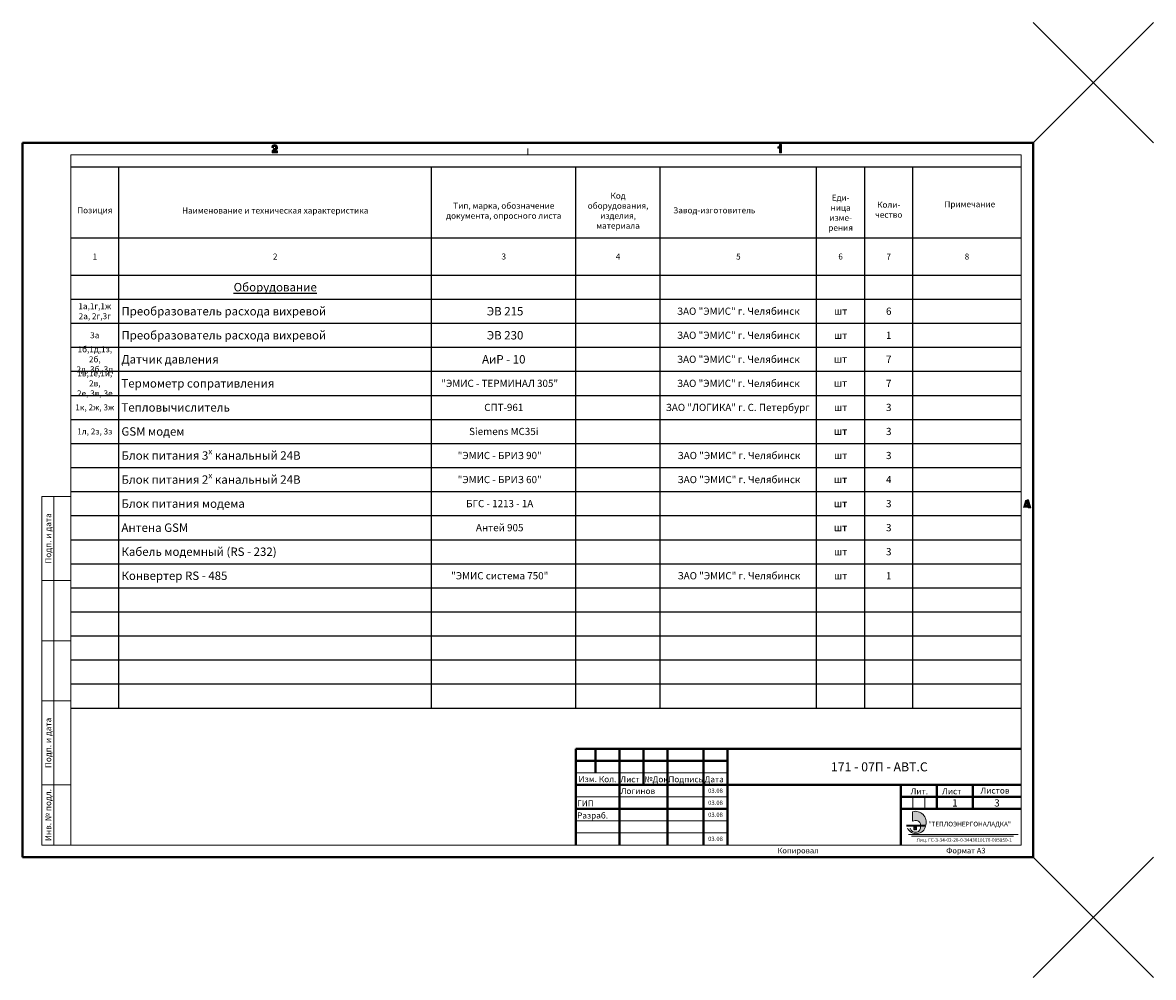
# Model space of a CAD drawing. Units: millimetres. Extents: x -658 to 3672, y 0 to 1697.
# Drawn here: x 3202 to 3672, y 953 to 1350 of the extents above; entities that cross this region are included whole.
import ezdxf

# ---------------------------------------------------------------- set-up
doc = ezdxf.new("R2010")
doc.units = ezdxf.units.MM
doc.layers.add('T', color=7, linetype='Continuous')
doc.layers.add('Рамка', color=6, linetype='Continuous', lineweight=15)
doc.layers.add('Стены', color=7, linetype='Continuous', lineweight=40)
doc.styles.add('WT31', font='txtdw.shx', dxfattribs={"height": 3})
doc.styles.add('Текст 2.0', font='isocpeui.ttf')
doc.styles.add('Текст 5.0', font='isocpeur.ttf')

msp = doc.modelspace()

# ---------------------------------------------------------------- hatches: boundary and pattern name
at = {"lineweight": 5}
for points in [[(3305.943937999719, 1297.618247453572), (3306.98177060985, 1297.244363942987, -0.2910200713542669), (3306.74375472105, 1297.618664045075, -1), (3307.570389155991, 1297.618664045075, -0.4905863676656689), (3307.053391725472, 1297.218562138457), (3306.138179959691, 1296.303350372677), (3306.138179959691, 1295.432579710853), (3308.303553272024, 1295.432579710853), (3308.303553272024, 1296.303350372677), (3307.388341506244, 1296.303350372677), (3308.303553272024, 1297.218562138457, 1.182845256085832)], [(3517.880583131926, 1298.832954366107), (3516.951611977971, 1298.832954366108), (3516.951611977971, 1298.657172588769), (3516.860363360825, 1298.270308862418), (3516.741558120244, 1298.063009744031), (3516.43526509506, 1297.863031219572), (3516.30228479555, 1297.863031219572), (3516.30228479555, 1297.34319689598), (3516.951611977971, 1297.343196895982), (3516.951611977971, 1295.432579710855), (3517.880583131926, 1295.432579710855)]]:
    msp.add_hatch(color=256, dxfattribs=at).paths.add_polyline_path(points)
h = msp.add_hatch(color=256, dxfattribs=at)
h.paths.add_polyline_path([(3620.498949855179, 1151.066501370858), (3619.824053618656, 1151.066501370858), (3619.149157382132, 1151.066501370858), (3618.217373905313, 1147.856539102361), (3619.323784069219, 1147.856539102363), (3619.400050956195, 1148.143015132416), (3620.248056281115, 1148.143015132416), (3620.324323168092, 1147.856539102361), (3621.430733331998, 1147.856539102361)])
h.paths.add_polyline_path([(3619.896631432757, 1149.463047972507), (3620.090789448098, 1148.733745654775), (3619.557317789213, 1148.733745654773), (3619.751475804554, 1149.463047972507)], flags=16)
at = {"layer": 'T', "lineweight": 5}
h = msp.add_hatch(color=7, dxfattribs=at)
h.paths.add_polyline_path([(3573.922952568142, 1013.911533137895), (3573.5354788312, 1013.911533137895), (3573.5354788312, 1014.369434574929), (3573.225999458193, 1014.369434574929), (3573.225999458193, 1013.911533137895), (3572.838524224495, 1013.911533137895), (3572.838524224495, 1015.113657295746), (3573.225999458193, 1015.113657295746), (3573.225999458193, 1014.651165466216), (3573.5354788312, 1014.651165466216), (3573.5354788312, 1015.113657295746), (3573.922952568142, 1015.113657295746)], flags=17)
edge = h.paths.add_edge_path()
edge.add_line((3577.813499987898, 1015.91645908141), (3575.68744849046, 1015.91645908141))
edge.add_arc((3573.546886847539, 1015.692439461153), 2.152252061771722, 5.974518030731217, 124.3556959968691)
edge.add_line((3572.332308991991, 1017.46923139332), (3572.332308991991, 1021.472165051952))
edge.add_arc((3573.477306452704, 1017.120114720535), 4.500151249930048, 344.48622515264503, 104.74012828652849, ccw=False)
edge = h.paths.add_edge_path()
edge.add_line((3575.68744849046, 1015.514104806108), (3577.757405285036, 1015.514104806108))
edge.add_arc((3573.810014450611, 1016.362049774771), 4.037437933836577, 205.6632404800363, 347.87644298836085, ccw=False)
edge.add_line((3570.170849337369, 1014.613512572382), (3571.391567190773, 1014.613512572382))
edge.add_arc((3573.534152842457, 1015.089352365495), 2.194788550980412, 192.5214084646724, 11.15873035252106)
h.paths.add_polyline_path([(3575.661676510125, 1015.91645908141), (3575.661676510125, 1015.514104806108), (3569.797213825963, 1015.514104806108), (3569.797213825963, 1015.91645908141)])

# ---------------------------------------------------------------- linework, layer by layer
at = {"lineweight": 5}
for p, q in [((3672.416097554933, 1349.566501370841), (3622.416097554933, 1299.566501370841)), ((3622.416097554933, 1349.566501370841), (3672.416097554933, 1299.566501370841)), ((3672.416097554933, 1349.566501370841), (3622.416097554933, 1299.566501370841)), ((3622.416097554933, 1349.566501370841), (3672.416097554933, 1299.566501370841)), ((3672.416097554933, 1299.566501370841), (3622.416097554933, 1349.566501370841)), ((3622.416097554933, 1299.566501370841), (3672.416097554933, 1349.566501370841)), ((3672.416097554931, 1349.566501370841), (3622.416097554932, 1299.566501370841)), ((3622.416097554932, 1349.566501370841), (3672.416097554931, 1299.566501370841)), ((3672.416097554931, 1349.566501370841), (3622.416097554932, 1299.566501370841)), ((3622.416097554932, 1349.566501370841), (3672.416097554931, 1299.566501370841)), ((3672.416097554946, 1349.566501370843), (3622.416097554946, 1299.566501370843)), ((3622.416097554946, 1349.566501370843), (3672.416097554946, 1299.566501370843)), ((3672.416097554946, 1349.566501370843), (3622.416097554946, 1299.566501370843)), ((3622.416097554946, 1349.566501370843), (3672.416097554946, 1299.566501370843)), ((3672.416097554946, 1299.566501370843), (3622.416097554946, 1349.566501370843)), ((3622.416097554946, 1299.566501370843), (3672.416097554946, 1349.566501370843)), ((3672.416097554946, 1349.566501370843), (3622.416097554945, 1299.566501370843)), ((3622.416097554945, 1349.566501370843), (3672.416097554946, 1299.566501370843)), ((3672.416097554946, 1349.566501370843), (3622.416097554945, 1299.566501370843)), ((3622.416097554945, 1349.566501370843), (3672.416097554946, 1299.566501370843)), ((3672.416097554946, 1349.566501370839), (3622.416097554946, 1299.566501370839)), ((3622.416097554946, 1349.566501370839), (3672.416097554946, 1299.566501370839)), ((3672.416097554946, 1349.566501370839), (3622.416097554946, 1299.566501370839)), ((3622.416097554946, 1349.566501370839), (3672.416097554946, 1299.566501370839)), ((3672.416097554946, 1299.566501370839), (3622.416097554946, 1349.566501370839)), ((3622.416097554946, 1299.566501370839), (3672.416097554946, 1349.566501370839)), ((3672.416097554946, 1349.566501370839), (3622.416097554945, 1299.566501370839)), ((3622.416097554945, 1349.566501370839), (3672.416097554946, 1299.566501370839)), ((3672.416097554946, 1349.566501370839), (3622.416097554945, 1299.566501370839)), ((3622.416097554945, 1349.566501370839), (3672.416097554946, 1299.566501370839)), ((3672.416097554946, 1349.566501370841), (3622.416097554946, 1299.566501370841)), ((3622.416097554946, 1349.566501370841), (3672.416097554946, 1299.566501370841)), ((3672.416097554946, 1349.566501370841), (3622.416097554946, 1299.566501370841)), ((3622.416097554946, 1349.566501370841), (3672.416097554946, 1299.566501370841)), ((3672.416097554946, 1299.566501370841), (3622.416097554946, 1349.566501370841)), ((3622.416097554946, 1299.566501370841), (3672.416097554946, 1349.566501370841)), ((3672.416097554946, 1349.566501370841), (3622.416097554945, 1299.566501370841)), ((3622.416097554945, 1349.566501370841), (3672.416097554946, 1299.566501370841)), ((3672.416097554946, 1349.566501370841), (3622.416097554945, 1299.566501370841)), ((3622.416097554945, 1349.566501370841), (3672.416097554946, 1299.566501370841)), ((3307.053391725472, 1297.218562138457), (3305.942781617488, 1297.618664045075)), ((3306.138179959691, 1296.303350372677), (3307.053391725472, 1297.218562138457)), ((3306.608451806303, 1297.378853593317), (3307.053391725472, 1297.218562138457)), ((3307.388341506243, 1296.303350372677), (3308.303553272024, 1297.218562138457)), ((3516.30228479555, 1297.34319689598), (3516.30228479555, 1297.863031219572)), ((3516.30228479555, 1297.863031219572), (3516.43526509506, 1297.863031219572)), ((3516.951611977971, 1297.34319689598), (3516.30228479555, 1297.34319689598)), ((3516.43526509506, 1297.863031219572), (3516.741558120244, 1298.063009744031)), ((3516.860363360825, 1298.270308862416), (3516.741558120244, 1298.063009744031)), ((3516.860363360825, 1298.270308862416), (3516.951611977971, 1298.657172588767)), ((3517.880583131926, 1298.832954366107), (3516.951611977971, 1298.832954366107)), ((3516.951611977971, 1298.832954366107), (3516.951611977971, 1298.657172588767)), ((3516.951611977971, 1298.832954366107), (3516.951611977971, 1298.657172588767)), ((3516.951611977971, 1297.34319689598), (3516.951611977971, 1295.432579710855)), ((3517.880583131926, 1295.432579710855), (3517.880583131926, 1298.832954366107)), ((3306.138179959691, 1296.303350372677), (3306.138179959691, 1295.432579710853)), ((3306.138179959691, 1295.432579710853), (3308.303553272024, 1295.432579710853)), ((3308.303553272024, 1296.303350372677), (3307.388341506243, 1296.303350372677)), ((3308.303553272024, 1295.432579710853), (3308.303553272024, 1296.303350372677)), ((3412.416097554948, 1294.566501370858), (3412.416097554948, 1297.154295411375)), ((3516.951611977971, 1295.432579710855), (3517.880583131926, 1295.432579710855)), ((3620.248056281115, 1148.143015132416), (3619.400050956195, 1148.143015132416)), ((3619.557317789213, 1148.733745654773), (3620.090789448098, 1148.733745654773)), ((3619.824053618656, 1151.066501370858), (3620.498949855179, 1151.066501370858)), ((3619.896631432757, 1149.463047972507), (3620.090789448098, 1148.733745654773)), ((3620.248056281115, 1148.143015132416), (3620.324323168092, 1147.856539102361)), ((3620.324323168092, 1147.856539102361), (3621.430733331998, 1147.856539102361)), ((3621.430733331998, 1147.856539102361), (3620.498949855179, 1151.066501370858)), ((3432.416097554948, 1124.566501370859), (3372.416097554948, 1124.566501370859)), ((3672.416097554933, 1002.566501370858), (3622.416097554933, 952.5665013708575)), ((3622.416097554933, 1002.566501370858), (3672.416097554933, 952.5665013708575)), ((3672.416097554933, 1002.566501370858), (3622.416097554933, 952.5665013708575)), ((3622.416097554933, 1002.566501370858), (3672.416097554933, 952.5665013708575)), ((3672.416097554933, 952.5665013708575), (3622.416097554933, 1002.566501370858)), ((3622.416097554933, 952.5665013708575), (3672.416097554933, 1002.566501370858)), ((3672.416097554931, 1002.566501370858), (3622.416097554932, 952.5665013708575)), ((3622.416097554932, 1002.566501370858), (3672.416097554931, 952.5665013708575)), ((3672.416097554931, 1002.566501370858), (3622.416097554932, 952.5665013708575)), ((3622.416097554932, 1002.566501370858), (3672.416097554931, 952.5665013708575)), ((3672.416097554946, 1002.56650137086), (3622.416097554946, 952.5665013708598)), ((3622.416097554946, 1002.56650137086), (3672.416097554946, 952.5665013708598)), ((3672.416097554946, 1002.56650137086), (3622.416097554946, 952.5665013708598)), ((3622.416097554946, 1002.56650137086), (3672.416097554946, 952.5665013708598)), ((3672.416097554946, 952.5665013708598), (3622.416097554946, 1002.56650137086)), ((3622.416097554946, 952.5665013708598), (3672.416097554946, 1002.56650137086)), ((3672.416097554946, 1002.56650137086), (3622.416097554945, 952.5665013708598)), ((3622.416097554945, 1002.56650137086), (3672.416097554946, 952.5665013708598)), ((3672.416097554946, 1002.56650137086), (3622.416097554945, 952.5665013708598)), ((3622.416097554945, 1002.56650137086), (3672.416097554946, 952.5665013708598)), ((3672.416097554946, 1002.566501370856), (3622.416097554946, 952.5665013708557)), ((3622.416097554946, 1002.566501370856), (3672.416097554946, 952.5665013708557)), ((3672.416097554946, 1002.566501370856), (3622.416097554946, 952.5665013708557)), ((3622.416097554946, 1002.566501370856), (3672.416097554946, 952.5665013708557)), ((3672.416097554946, 952.5665013708557), (3622.416097554946, 1002.566501370856)), ((3622.416097554946, 952.5665013708557), (3672.416097554946, 1002.566501370856)), ((3672.416097554946, 1002.566501370856), (3622.416097554945, 952.5665013708557)), ((3622.416097554945, 1002.566501370856), (3672.416097554946, 952.5665013708557)), ((3672.416097554946, 1002.566501370856), (3622.416097554945, 952.5665013708557)), ((3622.416097554945, 1002.566501370856), (3672.416097554946, 952.5665013708557)), ((3672.416097554946, 1002.566501370858), (3622.416097554946, 952.5665013708575)), ((3622.416097554946, 1002.566501370858), (3672.416097554946, 952.5665013708575)), ((3672.416097554946, 1002.566501370858), (3622.416097554946, 952.5665013708575)), ((3622.416097554946, 1002.566501370858), (3672.416097554946, 952.5665013708575)), ((3672.416097554946, 952.5665013708575), (3622.416097554946, 1002.566501370858)), ((3622.416097554946, 952.5665013708575), (3672.416097554946, 1002.566501370858)), ((3672.416097554946, 1002.566501370858), (3622.416097554945, 952.5665013708575)), ((3622.416097554945, 1002.566501370858), (3672.416097554946, 952.5665013708575)), ((3672.416097554946, 1002.566501370858), (3622.416097554945, 952.5665013708575)), ((3622.416097554945, 1002.566501370858), (3672.416097554946, 952.5665013708575))]:
    msp.add_line(p, q, dxfattribs=at)
for p, q in [((3222.416097554948, 1289.566501370858), (3617.416097554948, 1289.566501370859)), ((3242.416097554949, 1234.566501370859), (3242.416097554948, 1289.566501370858)), ((3372.416097554948, 1234.566501370859), (3372.416097554948, 1289.566501370859)), ((3432.416097554949, 1234.566501370859), (3432.416097554948, 1289.566501370858)), ((3467.416097554949, 1234.566501370859), (3467.416097554948, 1289.566501370858)), ((3532.416097554948, 1234.566501370859), (3532.416097554948, 1289.56650137086)), ((3552.416097554948, 1234.566501370859), (3552.416097554948, 1289.56650137086)), ((3572.416097554948, 1234.566501370859), (3572.416097554948, 1289.56650137086)), ((3222.416097554948, 1260.030428234653), (3617.416097554948, 1260.030428234655)), ((3222.416097554948, 1244.566501370858), (3617.416097554948, 1244.566501370858)), ((3222.416097554948, 1234.566501370859), (3617.416097554948, 1234.566501370859)), ((3242.416097554948, 1114.566501370859), (3242.416097554948, 1234.566501370859)), ((3372.416097554949, 1114.566501370859), (3372.416097554948, 1234.566501370859)), ((3432.416097554948, 1114.566501370859), (3432.416097554948, 1234.566501370859)), ((3467.416097554948, 1114.566501370859), (3467.416097554948, 1234.566501370859)), ((3532.416097554948, 1114.566501370859), (3532.416097554948, 1234.56650137086)), ((3552.416097554947, 1114.566501370859), (3552.416097554948, 1234.56650137086)), ((3572.416097554948, 1114.566501370859), (3572.416097554948, 1234.56650137086)), ((3222.416097554948, 1224.566501370859), (3617.416097554948, 1224.566501370859)), ((3222.416097554948, 1214.566501370859), (3617.416097554948, 1214.566501370859)), ((3222.416097554948, 1204.566501370859), (3617.416097554948, 1204.566501370859)), ((3222.416097554948, 1194.566501370859), (3617.416097554948, 1194.566501370859)), ((3222.416097554948, 1184.566501370859), (3617.416097554948, 1184.566501370859)), ((3222.416097554948, 1174.566501370859), (3617.416097554948, 1174.566501370859)), ((3222.416097554948, 1164.56650137086), (3617.416097554948, 1164.56650137086)), ((3222.416097554948, 1154.566501370859), (3617.416097554948, 1154.566501370859)), ((3222.416097554948, 1154.566501370859), (3617.416097554948, 1154.566501370859)), ((3222.416097554948, 1154.566501370859), (3617.416097554948, 1154.566501370859)), ((3222.416097554948, 1154.566501370859), (3617.416097554948, 1154.566501370859)), ((3222.416097554948, 1154.566501370859), (3617.416097554948, 1154.566501370858)), ((3222.416097554948, 1154.566501370859), (3617.416097554948, 1154.566501370859)), ((3222.416097554948, 1154.566501370859), (3617.416097554948, 1154.566501370858)), ((3222.416097554948, 1154.566501370859), (3617.416097554948, 1154.566501370859)), ((3222.416097554948, 1154.566501370859), (3617.416097554948, 1154.566501370859)), ((3222.416097554948, 1144.566501370859), (3617.416097554948, 1144.566501370859)), ((3222.416097554948, 1144.566501370859), (3617.416097554948, 1144.566501370859)), ((3222.416097554948, 1134.566501370858), (3617.416097554948, 1134.566501370858)), ((3222.416097554948, 1134.566501370858), (3617.416097554948, 1134.566501370858)), ((3222.416097554948, 1124.566501370859), (3617.416097554948, 1124.566501370859)), ((3222.416097554948, 1124.566501370859), (3617.416097554948, 1124.566501370859)), ((3222.416097554948, 1124.566501370859), (3617.416097554948, 1124.566501370859)), ((3222.416097554948, 1124.566501370859), (3617.416097554948, 1124.566501370859)), ((3222.416097554948, 1114.566501370859), (3617.416097554948, 1114.566501370859)), ((3242.416097554948, 1064.566501370858), (3242.416097554948, 1114.566501370859)), ((3372.416097554948, 1064.566501370858), (3372.416097554948, 1114.566501370859)), ((3432.416097554948, 1064.566501370858), (3432.416097554948, 1114.566501370859)), ((3467.416097554948, 1064.566501370858), (3467.416097554948, 1114.566501370859)), ((3532.416097554948, 1064.566501370858), (3532.416097554948, 1114.566501370859)), ((3552.416097554948, 1064.566501370858), (3552.416097554948, 1114.566501370859)), ((3572.416097554947, 1064.566501370858), (3572.416097554947, 1114.566501370859)), ((3222.416097554948, 1104.566501370859), (3617.416097554948, 1104.566501370859)), ((3222.416097554948, 1094.566501370858), (3617.416097554948, 1094.566501370859)), ((3222.416097554948, 1084.566501370858), (3617.416097554948, 1084.566501370858)), ((3222.416097554948, 1074.566501370858), (3617.416097554948, 1074.566501370858)), ((3222.416097554948, 1064.566501370858), (3617.416097554948, 1064.566501370858))]:
    msp.add_line(p, q)
msp.add_circle((3307.157071938521, 1297.618664045075), 0.4133172174700271, dxfattribs=at)
msp.add_arc((3307.157461703374, 1297.617453759764), 1.213523963208222, 340.8097955477086, 179.9625262376098, dxfattribs=at)
at = {"layer": 'T', "color": 7, "linetype": 'Continuous', "lineweight": 0}
for p, q in [((3572.332308991991, 1017.46923139332), (3572.332308991991, 1021.472165051952)), ((3569.797213825963, 1015.91645908141), (3575.661676510125, 1015.91645908141)), ((3575.661676510125, 1015.514104806108), (3569.797213825963, 1015.514104806108)), ((3575.661676510125, 1015.91645908141), (3575.661676510125, 1015.514104806108)), ((3577.813499987898, 1015.91645908141), (3575.687448490459, 1015.91645908141)), ((3575.687448490459, 1015.514104806108), (3577.757405285036, 1015.514104806108)), ((3572.838524224495, 1015.113657295746), (3573.225999458193, 1015.113657295746)), ((3572.838524224495, 1013.911533137895), (3572.838524224495, 1015.113657295746)), ((3572.838524224495, 1013.911533137895), (3573.225999458193, 1013.911533137895)), ((3573.225999458193, 1015.113657295746), (3573.225999458193, 1014.651165466216)), ((3573.535478831199, 1014.651165466216), (3573.225999458193, 1014.651165466216)), ((3573.225999458193, 1013.911533137895), (3573.225999458193, 1014.369434574929)), ((3573.225999458193, 1014.369434574929), (3573.535478831199, 1014.369434574929)), ((3573.535478831199, 1015.113657295746), (3573.535478831199, 1014.651165466216)), ((3573.922952568142, 1015.113657295746), (3573.535478831199, 1015.113657295746)), ((3573.535478831199, 1013.911533137895), (3573.535478831199, 1014.369434574929)), ((3573.922952568142, 1013.911533137895), (3573.535478831199, 1013.911533137895)), ((3573.922952568142, 1013.911533137895), (3573.922952568142, 1015.113657295746))]:
    msp.add_line(p, q, dxfattribs=at)
at = {"layer": 'T', "lineweight": 5}
for p, q in [((3570.683126744418, 1012.029523383528), (3616.181018735545, 1012.029523383528)), ((3571.916810744716, 1011.336674912668), (3614.322041804302, 1011.336674912668))]:
    msp.add_line(p, q, dxfattribs=at)
at = {"layer": 'T', "color": 7, "linetype": 'Continuous', "lineweight": 0}
for centre, radius, start, end in [((3573.477306452704, 1017.120114720535), 4.500151249930048, 344.4862251527035, 104.7401282865291), ((3573.810014450611, 1016.362049774771), 4.037437933836577, 205.6632404800905, 347.876442988414), ((3573.534152842457, 1015.089352365495), 2.194788550980412, 192.5214084647271, 11.158730352467), ((3573.546886847539, 1015.692439461153), 2.152252061771722, 5.974518030730843, 124.3556959968663)]:
    msp.add_arc(centre, radius, start, end, dxfattribs=at)
at = {"layer": 'Рамка', "lineweight": 40}
for p, q in [((3622.416097554948, 1299.566501370858), (3202.416097554948, 1299.566501370858)), ((3202.416097554948, 1299.566501370858), (3202.416097554948, 1002.566501370858)), ((3622.416097554948, 1002.566501370858), (3622.416097554948, 1299.566501370858)), ((3617.416097554948, 1047.611511642423), (3432.416097554948, 1047.611589314496)), ((3440.469236869383, 1047.566501370858), (3440.469236869383, 1037.566501370858)), ((3450.469236869383, 1047.566501370857), (3450.469236869383, 1007.566501370858)), ((3460.416097554948, 1047.611589314496), (3460.416097554948, 1032.611589314496)), ((3470.416097554948, 1047.611589314495), (3470.416097554948, 1007.611589314496)), ((3485.416097554948, 1047.611589314495), (3485.416097554948, 1007.611589314496)), ((3495.416097554948, 1047.611589314495), (3495.416097554948, 1007.611589314496)), ((3495.416097554948, 1042.611589314496), (3432.416097554948, 1042.611589314496)), ((3617.416097554948, 1032.611589314496), (3432.416097554948, 1032.611589314496)), ((3617.416097554948, 1032.611589314496), (3567.416097554948, 1032.611589314496)), ((3567.416097554948, 1032.611589314496), (3567.416097554948, 1007.611589314496)), ((3582.416097554948, 1032.611589314496), (3582.416097554948, 1022.611589314496)), ((3597.416097554948, 1032.611589314496), (3597.416097554948, 1022.611589314496)), ((3495.416097554948, 1022.611589314496), (3432.416097554948, 1022.611589314496)), ((3617.416097554948, 1022.611589314496), (3567.416097554948, 1022.611589314496)), ((3202.416097554948, 1002.566501370858), (3622.416097554948, 1002.566501370858))]:
    msp.add_line(p, q, dxfattribs=at)
at = {"layer": 'Рамка'}
for p, q in [((3222.416097554948, 1294.566501370858), (3617.416097554948, 1294.566501370858)), ((3222.416097554948, 1294.566501370858), (3222.416097554948, 1007.566501370858)), ((3617.416097554948, 1294.566501370858), (3617.416097554948, 1007.566501370858)), ((3210.416097554948, 1007.566501370858), (3210.416097554948, 1152.566501370858)), ((3210.416097554948, 1152.566501370858), (3222.416097554948, 1152.566501370858)), ((3215.416097554948, 1007.566501370858), (3215.416097554948, 1152.566501370858)), ((3210.416097554948, 1117.566501370858), (3222.416097554948, 1117.566501370858)), ((3210.416097554948, 1092.566501370858), (3222.416097554948, 1092.566501370858)), ((3210.416097554948, 1067.566501370858), (3222.416097554948, 1067.566501370858)), ((3495.416097554948, 1037.625486750482), (3432.416097554948, 1037.625486750482)), ((3210.416097554948, 1032.566501370858), (3222.416097554948, 1032.566501370858)), ((3495.416097554948, 1032.611589314496), (3432.416097554948, 1032.611589314496)), ((3495.416097554948, 1027.611589314496), (3432.416097554948, 1027.611589314496)), ((3495.416097554948, 1017.611589314496), (3432.416097554948, 1017.611589314496)), ((3495.416097554948, 1012.611589314496), (3432.416097554948, 1012.611589314496)), ((3567.416096798012, 1012.246710359539), (3567.416096798012, 1012.847619624848)), ((3215.416097554948, 1007.566501370858), (3210.416097554948, 1007.566501370858)), ((3215.416097554948, 1007.566501370858), (3222.416097554948, 1007.566501370858)), ((3617.416097554948, 1007.566501370858), (3222.416097554948, 1007.566501370858))]:
    msp.add_line(p, q, dxfattribs=at)
at = {"layer": 'Рамка', "lineweight": 40, "ltscale": 0.5}
for p, q in [((3432.416097554948, 1047.611589314496), (3432.361569912462, 1007.566501370858)), ((3567.416097554948, 1027.611589314496), (3617.416097554948, 1027.609073171923))]:
    msp.add_line(p, q, dxfattribs=at)
at = {"layer": 'Рамка', "ltscale": 0.5}
for p, q in [((3572.416097548617, 1027.611337700239), (3572.426774832489, 1022.611589314496)), ((3577.421819177187, 1027.611085798053), (3577.432496461059, 1022.61133741231))]:
    msp.add_line(p, q, dxfattribs=at)

# ---------------------------------------------------------------- texts
at = {"color": 7, "linetype": 'Continuous', "style": 'WT31'}
for s, insert, char_height, width, attachment_point in [('{\\fArial|b0|i0|c204|p34;Код оборудования, изделия, материала}', (3449.916097554948, 1271.335607520737), 2.5, 30.92237376912863, 5), ('{\\fArial|b0|i0|c204|p34;Тип, марка, обозначение документа, опросного листа}', (3402.416097554948, 1271.33559797902), 2.5, 56.06339386872833, 5), ('{\\fArial|b0|i0|c204|p34;Еди-\\Pница изме-\\Pрения}', (3542.416097554948, 1270.505264847219), 2.5, 14.2366, 5), ('{\\fArial|b0|i0|c204|p34;Коли-\\Pчество}', (3562.416097554948, 1271.76741911994), 2.5, 20, 5), ('{\\fArial|b0|i0|c204|p34;Примечание}', (3596.121566310755, 1274.063806275504), 2.5, 40.2353, 5), ('{\\fArial|b0|i0|c204|p34;Позиция}', (3232.416097554948, 1271.5320848771), 2.5, 20, 5), ('{\\fArial|b0|i0|c204|p34;Наименование и техническая характеристика}', (3307.416097554948, 1271.441702885287), 2.5, 130, 5), ('{\\fArial|b0|i0|c204|p34;Завод-изготовитель}', (3489.916097554948, 1271.510768369598), 2.5, 45, 5), ('{\\fArial|b0|i0|c204|p34;1}', (3232.416097554948, 1252.298464802755), 2.5, 20.00000000000045, 5), ('{\\fArial|b0|i0|c204|p34;2}', (3307.416097554948, 1252.298464802755), 2.5, 129.9999999999991, 5), ('{\\fArial|b0|i0|c204|p34;3}', (3402.416097554948, 1252.298464802755), 2.5, 60.00000000000091, 5), ('{\\fArial|b0|i0|c204|p34;4}', (3449.916097554949, 1252.298464802756), 2.5, 34.99999999999955, 5), ('{\\fArial|b0|i0|c204|p34;5}', (3499.916097554948, 1252.298464802756), 2.5, 64.99999999999955, 5), ('{\\fArial|b0|i0|c204|p34;6}', (3542.416097554948, 1252.298464802756), 2.5, 20, 5), ('{\\fArial|b0|i0|c204|p34;7}', (3562.416097554948, 1252.298464802756), 2.5, 20, 5), ('{\\fArial|b0|i0|c0|p34;8}', (3594.916097554948, 1252.298464802756), 2.5, 44.99999999999977, 5), ('{\\fArial|b0|i0|c204|p34;\\LОборудование}', (3307.416097554948, 1239.566501370859), 3.5, 129.9999999999997, 5), ('{\\fArial|b0|i0|c204|p34;1а,1г,1ж\\P2а, 2г,3г}', (3232.416097554948, 1229.566501370859), 2.5, 20, 5), ('{\\fArial|b0|i0|c204|p34; Преобразователь расхода вихревой}', (3242.416097554948, 1229.566501370859), 3.5, 129.9999999999997, 4), ('{\\fArial|b0|i0|c204|p34;ЗАО "ЭМИС" г. Челябинск}', (3499.916097554948, 1229.56650137086), 3, 64.99999999999972, 5), ('{\\fArial|b0|i0|c204|p34; ЭВ 215}', (3402.416097554948, 1229.566501370858), 3.5, 59.99999999999972, 5), ('{\\fArial|b0|i0|c204|p34;шт}', (3542.41610272693, 1229.56650137086), 3, 19.99998965603712, 5), ('{\\fArial|b0|i0|c204|p34;6}', (3562.41610272693, 1229.56650137086), 3, 19.99998965603712, 5), ('{\\fArial|b0|i0|c204|p34;3а}', (3232.416097554948, 1219.566501370859), 2.5, 20, 5), ('{\\fArial|b0|i0|c204|p34; Преобразователь расхода вихревой}', (3242.416097554948, 1219.566501370857), 3.5, 129.9999999999997, 4), ('{\\fArial|b0|i0|c204|p34; ЭВ 230}', (3402.416097554948, 1219.566501370857), 3.5, 59.99999999999972, 5), ('{\\fArial|b0|i0|c204|p34;ЗАО "ЭМИС" г. Челябинск}', (3499.916097554948, 1219.56650137086), 3, 64.99999999999972, 5), ('{\\fArial|b0|i0|c204|p34;шт}', (3542.41610272693, 1219.56650137086), 3, 19.99998965603712, 5), ('{\\fArial|b0|i0|c204|p34;1}', (3562.41610272693, 1219.56650137086), 3, 19.99998965603712, 5), ('{\\fArial|b0|i0|c204|p34;1б,1д,1з, 2б, \\P2д, 3б, 3д}', (3232.416097554948, 1209.566501370859), 2.5, 20, 5), ('{\\fArial|b0|i0|c204|p34; Датчик давления}', (3242.416097554948, 1209.566501370859), 3.5, 129.9999999999997, 4), ('{\\fArial|b0|i0|c204|p34;АиР - 10}', (3402.416097554948, 1209.566501370859), 3.5, 59.99999999999972, 5), ('{\\fArial|b0|i0|c204|p34;ЗАО "ЭМИС" г. Челябинск}', (3499.916097554948, 1209.56650137086), 3, 64.99999999999972, 5), ('{\\fArial|b0|i0|c204|p34;шт}', (3542.360457898911, 1209.675980920978), 3, 19.8887, 5), ('{\\fArial|b0|i0|c204|p34;7}', (3562.41610272693, 1209.56650137086), 3, 19.99998965603712, 5), ('{\\fArial|b0|i0|c204|p34;1в,1е,1и, 2в, \\P2е, 3в, 3е}', (3232.416097554948, 1199.566501370859), 2.5, 20, 5), ('{\\fArial|b0|i0|c204|p34; Термометр сопративления}', (3242.416097554948, 1199.566501370859), 3.5, 129.9999999999997, 4), ('{\\fArial|b0|i0|c204|p34;"ЭМИС - ТЕРМИНАЛ 305"}', (3400.718430138689, 1199.56650137086), 3, 56.60466516748001, 5), ('{\\fArial|b0|i0|c204|p34;ЗАО "ЭМИС" г. Челябинск}', (3499.916097554948, 1199.56650137086), 3, 64.99999999999972, 5), ('{\\fArial|b0|i0|c204|p34;шт}', (3542.360457898911, 1199.675980920978), 3, 19.8887, 5), ('{\\fArial|b0|i0|c204|p34;7}', (3562.41610272693, 1199.56650137086), 3, 19.99998965603712, 5), ('{\\fArial|b0|i0|c204|p34;1к, 2ж, 3ж}', (3232.416097554949, 1189.566501370859), 2.5, 20, 5), ('{\\fArial|b0|i0|c204|p34; Тепловычислитель}', (3242.416097554948, 1189.566501370859), 3.5, 129.9999999999997, 4), ('{\\fArial|b0|i0|c204|p34;СПТ\\fArial|b0|i0|c0|p34;-961}', (3402.416097554948, 1189.56650137086), 3, 60.00000000000014, 5), ('{\\fArial|b0|i0|c204|p34;ЗАО "ЛОГИКА" г. С. Петербург}', (3499.661458013639, 1189.56650137086), 3, 64.99999999999994, 5), ('{\\fArial|b0|i0|c204|p34;шт}', (3542.416102726929, 1189.56650137086), 3, 19.99998965603666, 5), ('{\\fArial|b0|i0|c204|p34;3}', (3562.41610272693, 1189.56650137086), 3, 19.99998965603712, 5), ('{\\fArial|b0|i0|c204|p34;1л, 2з, 3з}', (3232.416097554949, 1179.566501370859), 2.5, 20, 5), ('{\\fArial|b0|i0|c204|p34; GSM модем}', (3242.416097554948, 1179.566501370859), 3.5, 129.9999999999997, 4), ('{\\fArial|b0|i0|c204|p34;Siemens MC35i}', (3402.416097554948, 1179.56650137086), 3, 60.00000000000014, 5), ('{\\fArial|b0|i0|c204|p34;шт}', (3542.36045789891, 1179.675980920979), 3, 19.8887, 5), ('{\\fArial|b0|i0|c204|p34;шт}', (3542.416102726929, 1179.56650137086), 3, 19.99998965603666, 5), ('{\\fArial|b0|i0|c204|p34;3}', (3562.416102726931, 1179.566501370861), 3, 19.99998965603712, 5), ('\\A1;{\\fArial|b0|i0|c204|p34; Блок питания 3\\H0.7x;\\Sх^ ;\\H1.429x; канальный 24В}', (3242.416097554948, 1169.566501370861), 3.5, 129.9999999999997, 4), ('{\\fArial|b0|i0|c204|p34;"ЭМИС - БРИЗ 90"}', (3400.718430138689, 1169.566501370863), 3, 56.60466516748001, 5), ('{\\fArial|b0|i0|c204|p34;ЗАО "ЭМИС" г. Челябинск}', (3500.170737096257, 1169.566501370862), 3, 64.99999999999972, 5), ('{\\fArial|b0|i0|c204|p34;3}', (3562.416102726931, 1169.566501370863), 3, 19.99998965603712, 5), ('{\\fArial|b0|i0|c204|p34;шт}', (3542.416102726929, 1169.56650137086), 3, 19.99998965603666, 5), ('\\A1;{\\fArial|b0|i0|c204|p34; Блок питания 2\\H0.7x;\\Sх^ ;\\H1.429x; канальный 24В}', (3242.416097554948, 1159.566501370861), 3.5, 129.9999999999997, 4), ('{\\fArial|b0|i0|c204|p34;"ЭМИС - БРИЗ 60"}', (3400.718430138689, 1159.566501370864), 3, 56.60466516748001, 5), ('{\\fArial|b0|i0|c204|p34;ЗАО "ЭМИС" г. Челябинск}', (3500.170737096257, 1159.566501370864), 3, 64.99999999999972, 5), ('{\\fArial|b0|i0|c204|p34;4}', (3562.416102726931, 1159.566501370865), 3, 19.99998965603712, 5), ('{\\fArial|b0|i0|c204|p34;шт}', (3542.360457898911, 1159.675980920977), 3, 19.8887, 5), ('{\\fArial|b0|i0|c204|p34;шт}', (3542.416102726929, 1159.566501370861), 3, 19.99998965603666, 5), ('{\\fArial|b0|i0|c204|p34; Блок питания модема}', (3242.416097554947, 1149.566501370861), 3.5, 129.9999999999997, 4), ('{\\fArial|b0|i0|c204|p34;БГС - 1213 - 1А}', (3400.718430138689, 1149.566501370866), 3, 56.60466516748001, 5), ('{\\fArial|b0|i0|c204|p34;шт}', (3542.360457898911, 1149.675980920976), 3, 19.8887, 5), ('{\\fArial|b0|i0|c204|p34;шт}', (3542.41610272693, 1149.566501370861), 3, 19.99998965603893, 5), ('{\\fArial|b0|i0|c204|p34;3}', (3562.416102726931, 1149.566501370865), 3, 19.99998965603712, 5), ('{\\fArial|b0|i0|c204|p34; Антена GSM}', (3242.416097554947, 1139.566501370861), 3.5, 129.9999999999997, 4), ('{\\fArial|b0|i0|c204|p34;Антей 905}', (3400.718430138689, 1139.566501370866), 3, 56.60466516748001, 5), ('{\\fArial|b0|i0|c204|p34;шт}', (3542.360457898911, 1139.675980920975), 3, 19.8887, 5), ('{\\fArial|b0|i0|c204|p34;шт}', (3542.360457898909, 1139.613531969712), 3, 19.8887, 5), ('{\\fArial|b0|i0|c204|p34;шт}', (3542.416102726929, 1139.566501370861), 3, 19.99998965603893, 5), ('{\\fArial|b0|i0|c204|p34;3}', (3562.41610272693, 1139.566501370865), 3, 19.99998965603712, 5), ('{\\fArial|b0|i0|c204|p34; Кабель модемный (RS - 232)}', (3242.416097554948, 1129.566501370861), 3.5, 129.9999999999997, 4), ('{\\fArial|b0|i0|c204|p34;шт}', (3542.416102726929, 1129.566501370861), 3, 19.99998965603893, 5), ('{\\fArial|b0|i0|c204|p34;3}', (3562.41610272693, 1129.566501370865), 3, 19.99998965603712, 5), ('{\\fArial|b0|i0|c204|p34; Конвертер RS - 485}', (3242.416097554948, 1119.566501370861), 3.5, 129.9999999999997, 4), ('{\\fArial|b0|i0|c204|p34;"ЭМИС система 750"}', (3400.718430138689, 1119.566501370865), 3, 56.60466516748001, 5), ('{\\fArial|b0|i0|c204|p34;ЗАО "ЭМИС" г. Челябинск}', (3500.170737096257, 1119.566501370864), 3, 64.99999999999972, 5), ('{\\fArial|b0|i0|c204|p34;шт}', (3542.41610272693, 1119.56650137086), 3, 19.99998965603712, 5), ('{\\fArial|b0|i0|c204|p34;1}', (3562.41610272693, 1119.56650137086), 3, 19.99998965603712, 5)]:
    msp.add_mtext(s, dxfattribs=dict(at, insert=insert, char_height=char_height, width=width, attachment_point=attachment_point))
at = {"linetype": 'Continuous', "char_height": 2.3, "attachment_point": 1, "style": 'WT31'}
for s, insert, width in [('{\\fArial|b0|i0|c204|p34;\\C7;Копировал}', (3516.163418579498, 1006.43576397095), 17.28006870359543), ('{\\fArial|b0|i0|c204|p34;\\C7;Формат}', (3586.300690082329, 1006.43576397095), 14.80596851840171), ('{\\fArial|b0|i0|c204|p34;\\C7;А\\fArial|b0|i0|c0|p34;3}', (3598.994754862787, 1006.43576397095), 14.80596851840171)]:
    msp.add_mtext(s, dxfattribs=dict(at, insert=insert, width=width))
at = {"layer": 'T', "color": 7, "linetype": 'Continuous', "lineweight": 5, "width": 40.29787519811574, "attachment_point": 1, "style": 'WT31'}
for s, insert, char_height in [('{\\fTimes New Roman|b0|i0|c204|p18;"ТЕПЛОЭНЕРГОНАЛАДКА"}', (3578.876856585842, 1017.291687508495), 1.964772415584233), ('{\\fTimes New Roman|b0|i0|c204|p18;Лиц. ГС-3-34-02-26-0-3443010170-005850-1}', (3574.000215451118, 1010.422618755513), 1.428925393152169)]:
    msp.add_mtext(s, dxfattribs=dict(at, insert=insert, char_height=char_height))
at = {"layer": 'Рамка', "linetype": 'Continuous', "char_height": 2.5, "attachment_point": 5, "rotation": 90, "style": 'WT31'}
for s, insert, width in [('{\\fArial|b0|i0|c204|p34;\\C7;Подп. и дата}', (3213.046835619128, 1135.066501370858), 34.99999999999984), ('{\\fArial|b0|i0|c204|p34;\\C7;Подп. и дата}', (3213.046835619128, 1050.066501370858), 34.99999999999984), ('{\\fArial|b0|i0|c204|p34;\\C7;Инв. № подл.}', (3213.046835619128, 1020.066501370858), 25.00000000000006)]:
    msp.add_mtext(s, dxfattribs=dict(at, insert=insert, width=width))
at = {"layer": 'Рамка', "char_height": 2.5, "style": 'Текст 2.0'}
for s, insert, width, attachment_point in [('{\\fISOCPEUR|b0|i1|c204|p34;Изм.}', (3433.497921335075, 1036.281845307996), 8.000000000000227, 1), ('{\\fISOCPEUR|b0|i1|c204|p34;Кол.}', (3441.952655167551, 1036.232285187003), 8.000000000000227, 1), ('{\\fISOCPEUR|b0|i1|c204|p34;Лист}', (3450.843523249578, 1036.181463699448), 10, 1), ('{\\fISOCPEUR|b0|i1|c204|p34;№Док.}', (3460.843523249578, 1036.181463699448), 9.572574305370608, 1), ('{\\fISOCPEUR|b0|i1|c204|p34;Подпись}', (3470.843523249578, 1036.181463699448), 14.57257430537061, 1), ('{\\fISOCPEUR|b0|i1|c204|p34;Дата}', (3485.843523249578, 1036.181463699448), 9.572574305370608, 1), ('\\ftimes new roman|b0|i1|c204|p34;\\C256;Логинов', (3450.99772694331, 1031.316258870293), 19.57257593329268, 1), ('{\\fISOCPEUR|b0|i1|c204|p34;Лит.}', (3575.129809588302, 1029.930709610123), 14.57257593329314, 5), ('{\\fISOCPEUR|b0|i1|c204|p34;Лист}', (3584.574463207153, 1031.178948310323), 8.000000000000227, 1), ('{\\fISOCPEUR|b0|i1|c204|p34;Листов}', (3600.548116104066, 1031.503196284051), 16.86798145088255, 1), ('{\\fISOCPEUR|b0|i1|c204|p34;ГИП}', (3432.896662564012, 1026.13637575581), 8.000000000000227, 1), ('{\\fISOCPEUR|b0|i1|c204|p34;Разраб.}', (3432.896662564012, 1021.13637575581), 17.57257430537084, 1)]:
    msp.add_mtext(s, dxfattribs=dict(at, insert=insert, width=width, attachment_point=attachment_point))
at = {"layer": 'Рамка', "linetype": 'Continuous', "char_height": 1.8, "width": 10, "attachment_point": 5, "style": 'WT31'}
for insert in [(3490.416097554948, 1030.186192804177), (3490.416097554948, 1025.186192804177), (3490.416097554948, 1020.186192804177), (3490.416097554948, 1010.186192804177)]:
    msp.add_mtext('{\\fArial|b0|i0|c0|p34;03.08}', dxfattribs=dict(at, insert=insert))
at = {"layer": 'Стены', "lineweight": 13, "ltscale": 0.5, "char_height": 3}
for s, insert, width, attachment_point, style in [('\\pxi2.1;\\ftimes new roman|b0|i0|c0|p34;\\C256;                                        \\H1.25x;171 - 07П - \\ftimes new roman|b0|i0|c204|p34;АВТ.С', (3495.416097554948, 1040.111576089251), 122, 4, 'Текст 5.0'), ('{\\fTimes New Roman Cyr|b0|i0|c0|p18;1}', (3589.916097554948, 1025.110834471724), 15, 5, 'WT31'), ('{\\fTimes New Roman Cyr|b0|i0|c0|p18;3}', (3607.416097554948, 1025.110834471724), 20, 5, 'WT31')]:
    msp.add_mtext(s, dxfattribs=dict(at, insert=insert, width=width, attachment_point=attachment_point, style=style))

doc.saveas('drawing.dxf')
